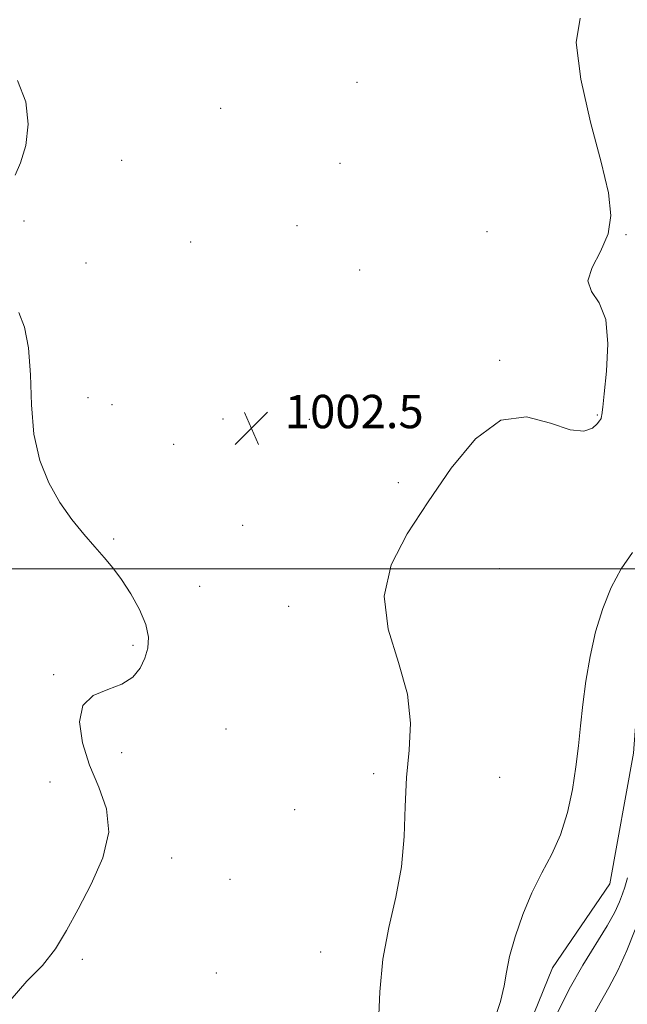
# Model space of a CAD drawing. Extents: x 2052300 to 2055200, y 339800 to 342700.
# Drawn here: x 2052835 to 2052981, y 340896 to 341132 of the extents above; entities that cross this region are included whole.
import ezdxf

# ---------------------------------------------------------------- set-up
doc = ezdxf.new("R2010")
doc.units = 0
doc.header["$MEASUREMENT"] = 0
for name, color, linetype, lineweight in [('32000', 7, 'Continuous', 0), ('DTM HARD BREAKLINE', 7, 'Continuous', 0), ('DTM SPOT ELEVATION', 2, 'Continuous', 13), ('INDEX CONTOUR', 41, 'Continuous', 13), ('INTERMEDIATE CONTOUR', 44, 'Continuous', 0), ('SPOT ELEVATION', 7, 'Continuous', 0)]:
    doc.layers.add(name, color=color, linetype=linetype, lineweight=lineweight)
doc.styles.add('Style-ITALICS', font='ITALICS.shx')

# ---------------------------------------------------------------- blocks, each defined once
blk = doc.blocks.new('SPOT')
at = {"layer": 'SPOT ELEVATION'}
for p, q in [((-3.91, -3.91), (3.82, 3.81)), ((-1.65, 3.77), (1.72, -3.93))]:
    blk.add_line(p, q, dxfattribs=at)

msp = doc.modelspace()

# ---------------------------------------------------------------- linework, layer by layer
at = {"layer": '32000', "flags": 128}
msp.add_lwpolyline([(2055000, 341000), (2052500, 341000)], dxfattribs=at)
at = {"layer": 'DTM HARD BREAKLINE'}
msp.add_polyline3d([(2052996.5, 341121.49, 999.26), (2052995.19, 341115.67, 999.26), (2052998.37, 341106.72, 999.26), (2053001.08, 341101.34, 999.26), (2053001.6, 341087.46, 999.26), (2053001.69, 341070.45, 999.26), (2053003.53, 341061.49, 999.26), (2053003.58, 341051.64, 999.26), (2053003.66, 341037.31, 999.26), (2052996.62, 341013.58, 999.26), (2052993.11, 341001.49, 999.26), (2052983.83, 340978.21, 999.26), (2052982.15, 340955.81, 999.26), (2052976.5, 340924.45, 999.26), (2052962.73, 340904.3, 999.26), (2052952.56, 340879.21, 999.26), (2052946.34, 340869.35, 999.26), (2052944.549, 340868.752, 999.26)], dxfattribs=at)
at = {"layer": 'DTM SPOT ELEVATION'}
for p in [(2052915.8, 341116.69, 1002.7), (2052883.11, 341110.45, 1002.8), (2052859.33, 341097.99, 1002.9), (2052911.74, 341097.26, 1002.8), (2052835.9, 341083.47, 1002.6), (2052901.4, 341082.31, 1003.3), (2052946.95, 341080.87, 1003.01), (2052875.87, 341078.4, 1002.8), (2052980.33, 341080.18, 1001.93), (2052850.8, 341073.4, 1002.9), (2052916.41, 341071.7, 1002.9), (2052950, 341050, 1002.1), (2052851.21, 341041.05, 1002.2), (2052857.04, 341039.4, 1002.5), (2052883.64, 341035.96, 1002.5), (2052904.39, 341035.83, 1002.6), (2052973.43, 341036.9, 1002.11), (2052871.82, 341029.87, 1002.7), (2052925.74, 341020.69, 1002.2), (2052888.33, 341010.4, 1002.4), (2052857.39, 341007.12, 1002.1), (2052950, 341000, 1001.47), (2052878.06, 340995.81, 1002.5), (2052899.4, 340991, 1002.3), (2052862.03, 340981.64, 1001.8), (2052843.01, 340974.58, 1001.9), (2052884.33, 340961.61, 1003.1), (2052859.33, 340955.86, 1002.3), (2052919.82, 340950.86, 1002.3), (2052842.17, 340948.84, 1001.7), (2052950, 340950, 1001.03), (2052900.83, 340942.18, 1002.6), (2052871.33, 340930.59, 1002.2), (2052885.31, 340925.49, 1002.9), (2052849.92, 340906.33, 1002.1), (2052907.08, 340908.08, 1002.9), (2052882.05, 340903.06, 1003.1)]:
    msp.add_point(p, dxfattribs=at)
at = {"layer": 'INDEX CONTOUR'}
msp.add_polyline3d([(2052948.596, 340891.427, 1000), (2052950.198, 340896.181, 1000), (2052951.108, 340899.93, 1000), (2052951.682, 340903.241, 1000), (2052952.422, 340906.966, 1000), (2052953.724, 340911.702, 1000), (2052955.548, 340917.037, 1000), (2052957.745, 340922.304, 1000), (2052960.15, 340927.029, 1000), (2052962.529, 340931.505, 1000), (2052964.633, 340936.219, 1000), (2052966.269, 340941.505, 1000), (2052967.47, 340947.0809, 1000), (2052968.3239, 340952.512, 1000), (2052968.932, 340957.506, 1000), (2052969.437, 340962.338, 1000), (2052969.993, 340967.425, 1000), (2052970.737, 340973.0561, 1000), (2052971.741, 340979.002, 1000), (2052973.062, 340984.905, 1000), (2052974.745, 340990.454, 1000), (2052976.7941, 340995.521, 1000), (2052979.2, 341000.026, 1000), (2052981.898, 341003.932, 1000)], dxfattribs=at)
at = {"layer": 'INTERMEDIATE CONTOUR'}
for points in [[(2052920.96, 340891.178, 1002), (2052921.236, 340898.487, 1002), (2052922.015, 340906.372, 1002), (2052923.439, 340913.961, 1002), (2052925.102, 340921.254, 1002), (2052926.456, 340928.471, 1002), (2052927.123, 340935.759, 1002), (2052927.39, 340942.979, 1002), (2052927.71, 340949.917, 1002), (2052928.331, 340956.473, 1002), (2052928.666, 340962.984, 1002), (2052927.9249, 340969.899, 1002), (2052925.723, 340977.514, 1002), (2052923.301, 340985.516, 1002), (2052922.312, 340993.443, 1002), (2052923.976, 341000.974, 1002), (2052927.803, 341008.378, 1002), (2052932.873, 341016.067, 1002), (2052938.413, 341024.107, 1002), (2052944.235, 341031.185, 1002), (2052950.298, 341035.639, 1002), (2052956.466, 341036.426, 1002), (2052962.225, 341034.969, 1002), (2052966.967, 341033.305, 1002), (2052970.248, 341033.002, 1002), (2052972.274, 341033.754, 1002), (2052973.414, 341034.782, 1002), (2052974.006, 341035.469, 1002), (2052974.258, 341035.839, 1002), (2052974.348, 341036.075, 1002), (2052974.493, 341036.6141, 1002), (2052974.551, 341036.919, 1002), (2052974.743, 341038.751, 1002), (2052975.102, 341041.944, 1002), (2052975.682, 341047.432, 1002), (2052976.012, 341053.959, 1002), (2052975.503, 341059.833, 1002), (2052973.867, 341063.825, 1002), (2052972.024, 341066.553, 1002), (2052971.196, 341069.098, 1002), (2052972.199, 341072.313, 1002), (2052974.225, 341076.15, 1002), (2052976.06, 341080.336, 1002), (2052976.718, 341084.792, 1002), (2052976.1141, 341090.231, 1002), (2052974.391, 341097.56, 1002), (2052971.858, 341107.18, 1002), (2052969.479, 341117.469, 1002), (2052968.386, 341126.298, 1002), (2052969.343, 341132.072, 1002)], [(2052834.309, 341117.119, 1002), (2052836.369, 341112.024, 1002), (2052836.923, 341106.668, 1002), (2052836.296, 341101.584, 1002), (2052835.067, 341097.403, 1002), (2052833.745, 341094.442, 1002)], [(2052834.636, 341061.504, 1002), (2052835.99, 341057.938, 1002), (2052836.996, 341052.982, 1002), (2052837.418, 341046.556, 1002), (2052837.6609, 341039.356, 1002), (2052838.287, 341032.269, 1002), (2052839.728, 341026.011, 1002), (2052841.879, 341020.608, 1002), (2052844.504, 341015.919, 1002), (2052847.367, 341011.821, 1002), (2052850.238, 341008.277, 1002), (2052852.889, 341005.272, 1002), (2052855.168, 341002.722, 1002), (2052857.234, 341000.259, 1002), (2052859.32, 340997.447, 1002), (2052861.553, 340994, 1002), (2052863.631, 340990.244, 1002), (2052865.14, 340986.657, 1002), (2052865.77, 340983.598, 1002), (2052865.623, 340980.966, 1002), (2052864.901, 340978.542, 1002), (2052863.733, 340976.179, 1002), (2052861.971, 340974.024, 1002), (2052859.392, 340972.295, 1002), (2052855.976, 340971.039, 1002), (2052852.517, 340969.616, 1002), (2052850.0101, 340967.213, 1002), (2052849.208, 340963.273, 1002), (2052849.898, 340958.253, 1002), (2052851.626, 340952.865, 1002), (2052853.854, 340947.6431, 1002), (2052855.709, 340942.409, 1002), (2052856.233, 340936.811, 1002), (2052854.788, 340930.645, 1002), (2052852.018, 340924.313, 1002), (2052848.889, 340918.3671, 1002), (2052846.119, 340913.231, 1002), (2052843.4459, 340908.809, 1002), (2052840.364, 340904.874, 1002), (2052836.573, 340901.062, 1002), (2052832.603, 340896.452, 1002)], [(2052963.701, 340892.998, 998), (2052966.723, 340899.162, 998), (2052970.002, 340904.935, 998), (2052975.828, 340914.349, 998), (2052977.646, 340917.653, 998), (2052978.784, 340920.133, 998), (2052979.509, 340922.018, 998), (2052980.075, 340923.6569, 998), (2052980.672, 340925.874, 998)], [(2052972.108, 340892.312, 996), (2052974.111, 340895.867, 996), (2052976.234, 340899.524, 996), (2052978.405, 340903.647, 996), (2052980.544, 340908.443, 996), (2052982.543, 340913.478, 996)]]:
    msp.add_polyline3d(points, dxfattribs=at)

# ---------------------------------------------------------------- block references
at = {"layer": 'SPOT ELEVATION'}
msp.add_blockref('SPOT', (2052890.478, 341033.735, 1002.522), dxfattribs=at)

# ---------------------------------------------------------------- texts
at = {"layer": 'SPOT ELEVATION', "style": 'Style-ITALICS'}
msp.add_text('1002.5', height=8, dxfattribs=at).set_placement((2052898.478, 341033.735, 1002.522))

doc.saveas('drawing.dxf')
